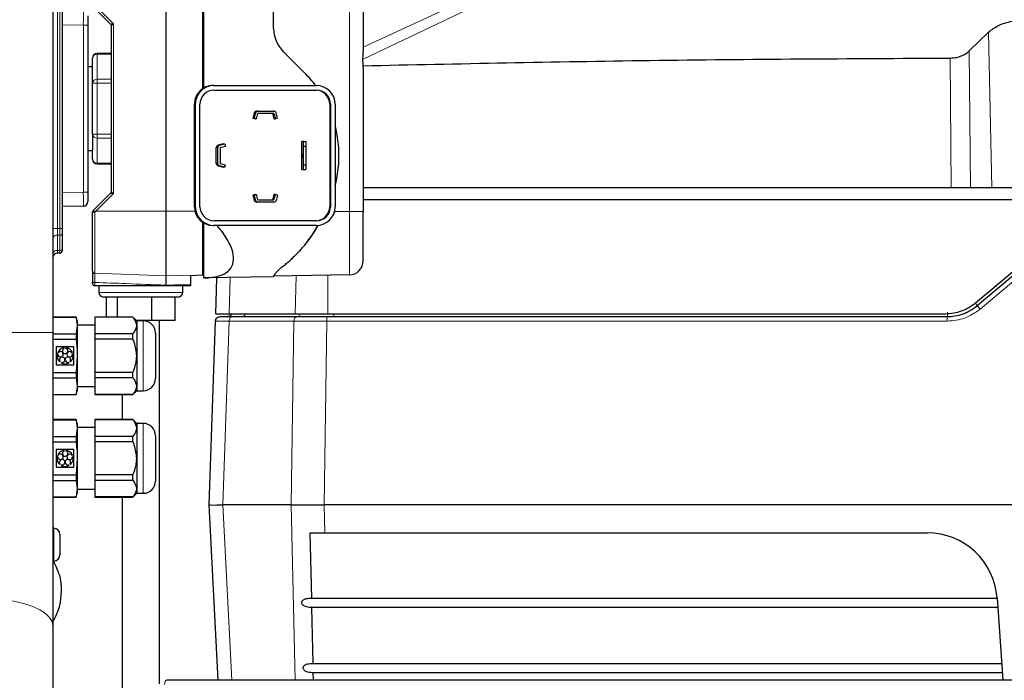
# Model space of a CAD drawing. Units: millimetres. Extents: x 453 to 2714, y 51 to 2087.
# Drawn here: x 793 to 1004, y 470 to 612 of the extents above; entities that cross this region are included whole.
import ezdxf

# ---------------------------------------------------------------- set-up
doc = ezdxf.new("R2010")
doc.units = ezdxf.units.MM

msp = doc.modelspace()

# ---------------------------------------------------------------- linework, layer by layer
at = {"color": 7, "linetype": 'Continuous', "lineweight": 25}
for p, q in [((799.71, 617.89), (799.71, 544.89)), ((801.71, 618.59), (801.71, 567.19)), ((808.36, 614.75), (812.07, 611.03)), ((823.96, 614.89), (823.96, 570.89)), ((831.96, 614.89), (831.96, 597.25)), ((832.06, 597.31), (832.06, 615.12)), ((847.06, 610.1), (847.06, 615.12)), ((807.21, 612.78), (807.21, 610.78)), ((866.26, 614.65), (866.26, 605.26)), ((807.21, 610.78), (807.21, 575)), ((811.92, 611.18), (811.94, 611.17)), ((812.07, 611.03), (812.07, 611.03)), ((812.13, 610.94), (812.18, 610.85)), ((812.21, 610.69), (812.21, 575.09)), ((812.21, 610.69), (812.21, 610.69)), ((996.31, 605.3), (1000.44, 609.32)), ((812.21, 604.74), (809.21, 604.74)), ((853.74, 600.52), (849.11, 605.15)), ((808.21, 601.72), (808.21, 603.74)), ((808.21, 601.89), (807.21, 601.89)), ((808.21, 598.35), (808.21, 600.34)), ((866.26, 601.73), (866.26, 570.85)), ((808.21, 594.57), (808.21, 598.35)), ((834.07, 597.85), (834.25, 597.85)), ((834.25, 597.85), (856.25, 597.85)), ((834.25, 596.85), (856.25, 596.85)), ((830.06, 593.85), (830.06, 571.85)), ((830.07, 571.85), (830.07, 593.85)), ((830.26, 571.85), (830.26, 593.85)), ((831.25, 571.85), (831.25, 593.85)), ((859.08, 593.85), (859.08, 571.85)), ((859.25, 593.85), (859.25, 571.85)), ((860.25, 593.85), (860.25, 571.85)), ((842.89, 591.98), (842.58, 590.85)), ((842.91, 590.85), (843.21, 591.98)), ((843.37, 592.35), (843.7, 592.35)), ((843.39, 590.72), (843.7, 591.85)), ((843.7, 592.35), (847.12, 592.35)), ((847.12, 591.85), (843.7, 591.85)), ((846.8, 591.85), (847.1, 590.72)), ((847.12, 591.85), (847.43, 590.72)), ((847.91, 590.85), (847.61, 591.98)), ((808.21, 587.43), (808.21, 591.21)), ((842.58, 590.85), (842.91, 590.85)), ((842.58, 590.85), (843.07, 590.72)), ((843.39, 590.72), (842.91, 590.85)), ((843.39, 590.72), (843.07, 590.72)), ((847.1, 590.72), (847.43, 590.72)), ((847.91, 590.85), (847.43, 590.72)), ((808.21, 587.43), (808.21, 585.44)), ((836.26, 585.35), (835.13, 585.04)), ((835.46, 585.04), (836.58, 585.35)), ((836.26, 585.35), (836.58, 585.35)), ((836.58, 585.35), (836.71, 584.86)), ((853.08, 579.85), (853.08, 585.85)), ((853.43, 585.85), (853.08, 585.85)), ((853.44, 584.85), (853.43, 585.85)), ((853.43, 585.85), (853.93, 585.85)), ((853.93, 585.85), (853.94, 584.85)), ((807.21, 583.89), (808.21, 583.89)), ((808.21, 582.04), (808.21, 584.06)), ((834.76, 581.13), (834.76, 584.56)), ((835.08, 581.13), (835.08, 584.56)), ((835.58, 584.56), (836.71, 584.86)), ((835.58, 584.56), (835.58, 581.13)), ((853.44, 580.85), (853.44, 584.85)), ((853.44, 584.85), (853.94, 584.85)), ((853.94, 584.85), (853.94, 580.85)), ((809.21, 581.04), (812.21, 581.04)), ((835.58, 581.13), (836.71, 580.83)), ((835.13, 580.65), (836.26, 580.35)), ((836.58, 580.35), (835.46, 580.65)), ((836.58, 580.35), (836.26, 580.35)), ((836.58, 580.35), (836.71, 580.83)), ((853.08, 579.85), (853.43, 579.85)), ((853.43, 579.85), (853.44, 580.85)), ((853.43, 579.85), (853.93, 579.85)), ((853.44, 580.85), (853.94, 580.85)), ((853.94, 580.85), (853.93, 579.85)), ((807.21, 575), (807.21, 573)), ((808.36, 571.03), (812.07, 574.75)), ((812.07, 574.75), (812.07, 574.75)), ((812.21, 575.09), (812.21, 575.09)), ((992.44, 575.89), (866.26, 575.89)), ((1007.09, 575.89), (992.44, 575.89)), ((843.07, 574.48), (842.58, 574.35)), ((842.58, 574.35), (842.89, 573.22)), ((842.58, 574.35), (842.91, 574.35)), ((842.91, 574.35), (843.39, 574.48)), ((843.21, 573.22), (842.91, 574.35)), ((843.07, 574.48), (843.39, 574.48)), ((843.7, 572.85), (843.37, 572.85)), ((843.7, 573.35), (843.39, 574.48)), ((843.7, 573.35), (847.12, 573.35)), ((847.12, 572.85), (843.7, 572.85)), ((847.1, 574.48), (846.8, 573.35)), ((847.43, 574.48), (847.1, 574.48)), ((847.12, 573.35), (847.43, 574.48)), ((847.91, 574.35), (847.43, 574.48)), ((847.91, 574.35), (847.61, 573.22)), ((866.26, 573.39), (1145.4, 573.39)), ((806.23, 572), (801.71, 571.92)), ((808.36, 571.03), (808.36, 571.03)), ((866.26, 560.25), (866.26, 570.85)), ((832.06, 556.58), (832.06, 568.38)), ((856.25, 568.85), (834.25, 568.85)), ((801.71, 567.19), (801.71, 566.13)), ((801.71, 566.13), (801.71, 562.86)), ((832.06, 568.04), (831.96, 568.04)), ((834.07, 567.85), (834.25, 567.85)), ((856.25, 567.85), (834.25, 567.85)), ((801.22, 561.92), (800.69, 561.91)), ((801.71, 562.86), (801.71, 562.42)), ((853.74, 563.64), (853.42, 563.28)), ((997.64, 551.23), (1009.94, 561.55)), ((1010.3, 560.95), (998, 550.63)), ((832.06, 558.71), (831.96, 558.71)), ((808.21, 555.39), (808.21, 555.62)), ((823.96, 557.03), (823.96, 557.03)), ((831.77, 557.16), (829.21, 557.07)), ((832.06, 556.58), (832.21, 556.58)), ((847.06, 556.84), (832.21, 556.58)), ((834.62, 548.89), (834.89, 556.63)), ((863.32, 557.25), (847.06, 556.97)), ((847.06, 556.84), (847.06, 556.91)), ((808.72, 554.89), (808.71, 554.89)), ((829.21, 554.89), (808.72, 554.89)), ((809.56, 554.89), (809.56, 553.49)), ((827.56, 553.49), (827.56, 554.89)), ((829.21, 555.22), (829.21, 554.89)), ((826.56, 552.49), (810.56, 552.49)), ((811.22, 548.19), (811.22, 552.49)), ((813.55, 548.19), (813.55, 552.49)), ((820.89, 547.49), (820.89, 552.49)), ((825.91, 547.49), (825.91, 552.49)), ((804.7, 548.19), (799.71, 548.19)), ((799.71, 548.16), (804.7, 548.16)), ((804.91, 547.39), (804.7, 548.19)), ((804.7, 548.19), (804.7, 548.16)), ((804.7, 548.16), (804.91, 546.38)), ((804.91, 547.39), (804.91, 546.38)), ((816.88, 548.19), (808.71, 548.19)), ((808.71, 548.19), (808.71, 548.16)), ((816.88, 548.16), (808.71, 548.16)), ((808.71, 548.16), (808.71, 544.61)), ((817.68, 547.39), (816.88, 548.19)), ((816.88, 548.16), (816.88, 548.19)), ((820.89, 547.49), (817.58, 547.49)), ((819.07, 547.39), (817.68, 547.39)), ((817.68, 547.39), (817.68, 546.38)), ((825.91, 547.49), (820.89, 547.49)), ((822.56, 469.55), (822.56, 547.49)), ((833.21, 507.89), (834.59, 547.32)), ((837.54, 548.89), (851.68, 548.89)), ((838.22, 548.29), (852.13, 548.29)), ((840.38, 548.29), (840.64, 548.36)), ((858.49, 548.29), (991.55, 548.29)), ((858.71, 548.89), (991.21, 548.89)), ((804.91, 546.38), (804.7, 544.61)), ((808.71, 546.49), (804.91, 546.49)), ((804.91, 546.38), (804.91, 539.89)), ((817.68, 546.38), (817.68, 539.89)), ((799.71, 544.89), (799.71, 481.96)), ((799.71, 544.61), (804.7, 544.61)), ((799.71, 543.45), (804.7, 543.45)), ((804.7, 544.61), (804.7, 543.45)), ((816.88, 544.61), (808.71, 544.61)), ((808.71, 544.61), (808.71, 543.45)), ((816.88, 543.45), (808.71, 543.45)), ((808.71, 543.45), (808.71, 536.33)), ((816.88, 543.45), (816.88, 544.61)), ((821.71, 544.75), (821.71, 535.03)), ((800.4, 541.8), (800.4, 537.98)), ((804.22, 541.8), (800.4, 541.8)), ((802.14, 541.48), (802.14, 541.61)), ((802.48, 541.61), (802.48, 541.48)), ((804.22, 537.98), (804.22, 541.8)), ((800.74, 540.22), (800.62, 540.26)), ((800.72, 540.59), (800.85, 540.55)), ((801.16, 538.6), (801.24, 538.7)), ((803.39, 538.7), (803.47, 538.6)), ((803.77, 540.55), (803.9, 540.59)), ((804.01, 540.26), (803.88, 540.22)), ((804.91, 539.89), (804.7, 536.33)), ((804.91, 539.89), (804.91, 533.39)), ((817.68, 539.89), (817.68, 533.39)), ((800.4, 537.98), (804.22, 537.98)), ((801.52, 538.5), (801.44, 538.39)), ((803.19, 538.39), (803.11, 538.5)), ((799.71, 536.33), (804.7, 536.33)), ((799.71, 535.17), (804.7, 535.17)), ((804.7, 536.33), (804.7, 535.17)), ((804.7, 535.17), (804.91, 533.39)), ((816.88, 536.33), (808.71, 536.33)), ((808.71, 536.33), (808.71, 535.17)), ((816.88, 535.17), (808.71, 535.17)), ((808.71, 535.17), (808.71, 531.62)), ((816.88, 535.17), (816.88, 536.33)), ((804.91, 533.39), (804.7, 531.62)), ((804.7, 531.59), (804.91, 532.39)), ((804.91, 533.39), (804.91, 532.39)), ((804.91, 533.29), (808.71, 533.29)), ((816.88, 531.59), (817.68, 532.39)), ((817.68, 533.39), (817.68, 532.39)), ((817.68, 532.39), (819.07, 532.39)), ((799.71, 531.62), (804.7, 531.62)), ((799.71, 531.59), (804.7, 531.59)), ((804.7, 531.62), (804.7, 531.59)), ((816.88, 531.62), (808.71, 531.62)), ((808.71, 531.62), (808.71, 531.59)), ((808.71, 531.59), (816.88, 531.59)), ((814.56, 531.59), (814.56, 526.19)), ((816.88, 531.59), (816.88, 531.62)), ((804.7, 526.19), (799.71, 526.19)), ((799.71, 526.16), (804.7, 526.16)), ((804.91, 525.39), (804.7, 526.19)), ((804.7, 526.19), (804.7, 526.16)), ((804.7, 526.16), (804.91, 524.38)), ((816.88, 526.19), (808.71, 526.19)), ((808.71, 526.19), (808.71, 526.16)), ((816.88, 526.16), (808.71, 526.16)), ((808.71, 526.16), (808.71, 522.61)), ((817.68, 525.39), (816.88, 526.19)), ((816.88, 526.16), (816.88, 526.19)), ((804.91, 524.38), (804.7, 522.61)), ((804.91, 525.39), (804.91, 524.38)), ((808.71, 524.49), (804.91, 524.49)), ((804.91, 524.38), (804.91, 517.89)), ((819.07, 525.39), (817.68, 525.39)), ((817.68, 525.39), (817.68, 524.38)), ((817.68, 524.38), (817.68, 517.89)), ((799.71, 522.61), (804.7, 522.61)), ((804.7, 522.61), (804.7, 521.45)), ((816.88, 522.61), (808.71, 522.61)), ((808.71, 522.61), (808.71, 521.45)), ((816.88, 521.45), (816.88, 522.61)), ((821.71, 522.75), (821.71, 513.03)), ((799.71, 521.45), (804.7, 521.45)), ((800.4, 519.8), (800.4, 515.98)), ((804.22, 519.8), (800.4, 519.8)), ((804.22, 515.98), (804.22, 519.8)), ((816.88, 521.45), (808.71, 521.45)), ((808.71, 521.45), (808.71, 514.33)), ((800.74, 518.22), (800.62, 518.26)), ((800.72, 518.59), (800.85, 518.55)), ((802.14, 519.48), (802.14, 519.61)), ((802.48, 519.61), (802.48, 519.48)), ((803.77, 518.55), (803.9, 518.59)), ((804.01, 518.26), (803.88, 518.22)), ((804.91, 517.89), (804.7, 514.33)), ((804.91, 517.89), (804.91, 511.39)), ((817.68, 517.89), (817.68, 511.39)), ((800.4, 515.98), (804.22, 515.98)), ((801.16, 516.6), (801.24, 516.7)), ((801.52, 516.5), (801.44, 516.39)), ((803.19, 516.39), (803.11, 516.5)), ((803.39, 516.7), (803.47, 516.6)), ((799.71, 514.33), (804.7, 514.33)), ((804.7, 514.33), (804.7, 513.17)), ((816.88, 514.33), (808.71, 514.33)), ((808.71, 514.33), (808.71, 513.17)), ((816.88, 513.17), (816.88, 514.33)), ((799.71, 513.17), (804.7, 513.17)), ((804.7, 513.17), (804.91, 511.39)), ((804.91, 511.39), (804.7, 509.62)), ((804.91, 511.39), (804.91, 510.39)), ((804.91, 511.29), (808.71, 511.29)), ((816.88, 513.17), (808.71, 513.17)), ((808.71, 513.17), (808.71, 509.62)), ((817.68, 511.39), (817.68, 510.39)), ((799.71, 509.62), (804.7, 509.62)), ((799.71, 509.59), (804.7, 509.59)), ((804.7, 509.59), (804.91, 510.39)), ((804.7, 509.62), (804.7, 509.59)), ((816.88, 509.62), (808.71, 509.62)), ((808.71, 509.62), (808.71, 509.59)), ((808.71, 509.59), (816.88, 509.59)), ((814.56, 509.59), (814.56, 467.49)), ((816.88, 509.59), (817.68, 510.39)), ((816.88, 509.59), (816.88, 509.62)), ((817.68, 510.39), (819.07, 510.39)), ((835.18, 470.29), (833.21, 507.89)), ((836.14, 507.89), (836.14, 507.89)), ((850.85, 507.89), (836.14, 507.89)), ((850.85, 507.89), (850.85, 507.89)), ((857.92, 507.89), (857.91, 507.89)), ((1143.2, 507.89), (857.92, 507.89)), ((799.91, 502.89), (799.71, 502.89)), ((801.21, 501.59), (801.21, 497.19)), ((854.92, 501.89), (858.04, 501.89)), ((855.22, 487.89), (854.92, 501.89)), ((858.04, 501.89), (987.31, 501.89)), ((799.71, 495.89), (799.91, 495.89)), ((801.52, 489.08), (801.52, 489.7)), ((855.22, 487.89), (1002.28, 487.89)), ((855.53, 473.89), (855.27, 485.89)), ((1002.42, 485.89), (855.27, 485.89)), ((1002.28, 487.94), (1003.51, 470.29)), ((799.71, 481.96), (799.71, 146.88)), ((855.53, 473.89), (1003.26, 473.89)), ((855.61, 470.29), (855.57, 471.89)), ((1003.4, 471.89), (855.57, 471.89)), ((1132.17, 470.29), (824.1, 470.29))]:
    msp.add_line(p, q, dxfattribs=at)
at = {"color": 7, "linetype": 'Continuous', "lineweight": 18}
for p, q in [((800.69, 617.87), (800.69, 567.19)), ((801.22, 567.19), (801.22, 618.59)), ((898.58, 618.89), (866.26, 603.49)), ((866.26, 606.07), (893.93, 618.89)), ((808.9, 614.89), (812.69, 611.1)), ((831.77, 614.89), (831.77, 597.12)), ((863.32, 570.85), (863.32, 614.65)), ((806.23, 610.78), (801.71, 610.86)), ((806.23, 575), (806.23, 610.78)), ((807.21, 610.78), (806.23, 610.78)), ((812.07, 611.03), (812.13, 610.94)), ((812.18, 610.85), (812.21, 610.69)), ((812.69, 574.68), (812.69, 611.1)), ((1001.16, 575.89), (1000.44, 609.32)), ((809.21, 604.61), (809.21, 604.74)), ((809.21, 599.21), (809.21, 604.61)), ((809.21, 604.61), (812.21, 604.61)), ((996.53, 575.89), (996.31, 605.3)), ((992.23, 603.74), (992.44, 575.89)), ((808.21, 598.35), (809.21, 598.35)), ((809.21, 598.35), (809.21, 599.21)), ((812.21, 599.21), (809.21, 599.21)), ((809.21, 587.43), (809.21, 598.35)), ((809.21, 598.35), (812.21, 598.35)), ((830.07, 593.85), (830.26, 593.85)), ((859.25, 593.85), (859.08, 593.85)), ((842.89, 591.98), (843.21, 591.98)), ((809.21, 587.43), (808.21, 587.43)), ((812.21, 587.43), (809.21, 587.43)), ((809.21, 586.57), (809.21, 587.43)), ((812.21, 586.57), (809.21, 586.57)), ((809.21, 581.17), (809.21, 586.57)), ((835.08, 584.56), (834.76, 584.56)), ((835.46, 585.04), (835.13, 585.04)), ((812.21, 581.17), (809.21, 581.17)), ((809.21, 581.04), (809.21, 581.17)), ((834.76, 581.13), (835.08, 581.13)), ((835.13, 580.65), (835.46, 580.65)), ((801.71, 574.92), (806.23, 575)), ((807.21, 575), (806.23, 575)), ((808.9, 570.89), (812.69, 574.68)), ((843.21, 573.22), (842.89, 573.22)), ((808.21, 570.69), (808.22, 570.69)), ((808.69, 570.68), (808.9, 570.89)), ((808.69, 557.6), (808.69, 570.68)), ((823.96, 570.89), (808.9, 570.89)), ((830.18, 570.89), (823.96, 570.89)), ((830.07, 571.85), (830.26, 571.85)), ((859.25, 571.85), (859.08, 571.85)), ((860.12, 570.85), (863.32, 570.85)), ((863.32, 557.25), (863.32, 570.85)), ((863.32, 570.85), (866.26, 570.85)), ((831.77, 568.57), (831.77, 557.16)), ((799.71, 567.19), (800.69, 567.19)), ((800.69, 567.19), (801.22, 567.19)), ((801.71, 567.19), (801.22, 567.19)), ((800.69, 565.78), (800.69, 562.49)), ((801.22, 565.78), (800.69, 565.78)), ((801.22, 562.5), (801.22, 565.78)), ((800.69, 562.49), (801.22, 562.5)), ((1010.94, 560.22), (998.64, 549.9)), ((823.96, 557.03), (808.69, 557.6)), ((808.72, 554.89), (808.72, 555.62)), ((829.21, 557.2), (823.96, 557.03)), ((837.54, 548.89), (837.73, 556.67)), ((851.88, 557.05), (851.68, 548.89)), ((858.71, 557.17), (858.71, 548.89)), ((827.56, 553.49), (809.56, 553.49)), ((823.93, 555.04), (829.21, 555.22)), ((819.07, 547.39), (819.07, 532.39)), ((836.14, 507.89), (837.52, 547.32)), ((851.42, 547.32), (837.52, 547.32)), ((850.85, 507.89), (851.42, 547.32)), ((857.92, 507.89), (858.49, 547.32)), ((991.55, 547.32), (858.49, 547.32)), ((784.97, 544.89), (799.71, 544.89)), ((819.07, 525.39), (819.07, 510.39)), ((838.11, 470.29), (836.14, 507.89)), ((851.67, 470.29), (850.85, 507.89)), ((858.04, 501.89), (857.91, 507.89)), ((799.91, 495.89), (799.91, 502.89))]:
    msp.add_line(p, q, dxfattribs=at)
at = {"color": 7, "linetype": 'Continuous', "lineweight": 25, "flags": 128}
msp.add_lwpolyline([(853.33, 582.85), (853.33, 582.65), (853.33, 582.49), (853.32, 582.38), (853.32, 582.35), (853.32, 582.38), (853.32, 582.49), (853.31, 582.65), (853.31, 582.85), (853.31, 583.04), (853.32, 583.2), (853.32, 583.31), (853.32, 583.35), (853.32, 583.31), (853.33, 583.2), (853.33, 583.04), (853.33, 582.85)], dxfattribs=at)
at = {"color": 7, "linetype": 'Continuous', "lineweight": 18, "flags": 128}
msp.add_lwpolyline([(784.97, 487.86), (787.29, 487.77), (789.55, 487.54), (791.68, 487.18), (793.65, 486.69), (795.41, 486.09), (796.91, 485.39), (798.11, 484.61), (798.99, 483.76), (799.53, 482.87), (799.71, 481.96)], dxfattribs=at)
at = {"color": 7, "linetype": 'Continuous', "lineweight": 25}
for centre, radius, start, end in [((854.06, 610.1), 7, 180, 225), ((809.21, 603.74), 1, 90, 180), ((836.06, 582.85), 25, 36.8699, 45), ((834.06, 593.85), 4, 90, 180), ((834.07, 593.85), 4, 90.0044, 180.0044), ((834.25, 593.85), 4, 90.0044, 180.0044), ((856.25, 593.85), 4, 359.9956, 89.9956), ((834.25, 593.85), 3, 90.0044, 180.0044), ((856.08, 593.85), 3, 359.9956, 89.9956), ((856.25, 593.85), 3, 359.9956, 89.9956), ((843.37, 591.85), 0.5, 90.0029, 165.0055), ((843.7, 591.85), 0.5, 90.0029, 165.0055), ((847.12, 591.85), 0.5, 14.9944, 89.9971), ((836.06, 582.85), 25, 345.3401, 14.6599), ((835.26, 584.56), 0.5, 105.0055, 180.0029), ((835.58, 584.56), 0.5, 105.0055, 180.0029), ((809.21, 582.04), 1, 180, 270), ((835.26, 581.13), 0.5, 179.9971, 254.9944), ((835.58, 581.13), 0.5, 179.9971, 254.9944), ((836.06, 582.75), 25, 345.3401, 0.1143), ((806.21, 573), 1, 271, 0), ((843.37, 573.35), 0.5, 194.9944, 269.9971), ((843.7, 573.35), 0.5, 194.9944, 269.9971), ((847.12, 573.35), 0.5, 270.0029, 345.0055), ((834.06, 571.85), 4, 180, 270), ((834.07, 571.85), 4, 179.9956, 269.9956), ((834.25, 571.85), 4, 179.9956, 269.9956), ((834.25, 571.85), 3, 179.9956, 269.9956), ((856.08, 571.85), 3, 270.0044, 0.0044), ((856.25, 571.85), 4, 270.0044, 0.0044), ((856.25, 571.85), 3, 270.0044, 0.0044), ((801.21, 562.42), 0.5, 271, 0), ((800.71, 560.91), 1, 91, 180), ((863.26, 560.25), 3, 271, 0), ((831.76, 557.36), 0.2, 272, 0), ((808.71, 555.39), 0.5, 180, 270), ((810.56, 553.49), 1, 180, 270), ((826.56, 553.49), 1, 270, 0), ((819.07, 544.75), 2.64, 360, 90), ((802.31, 539.89), 1.73, 95.7392, 156.2608), ((801.32, 540.21), 0.578, 179.4576, 144.5424), ((802.31, 540.93), 0.578, 107.4576, 72.5424), ((802.31, 539.89), 1.73, 23.7392, 84.2608), ((803.3, 540.21), 0.578, 35.4576, 0.5424), ((802.31, 539.89), 1.73, 167.7392, 228.2608), ((801.7, 539.05), 0.578, 251.4576, 216.5424), ((802.92, 539.05), 0.578, 323.4576, 288.5424), ((802.31, 539.89), 1.73, 311.7392, 12.2608), ((802.31, 539.89), 1.73, 239.7392, 300.2608), ((819.07, 535.03), 2.64, 270, 0), ((819.07, 522.75), 2.64, 360, 90), ((802.31, 517.89), 1.73, 167.7392, 228.2608), ((802.31, 517.89), 1.73, 95.7392, 156.2608), ((801.32, 518.21), 0.578, 179.4576, 144.5424), ((801.7, 517.05), 0.578, 251.4576, 216.5424), ((802.31, 518.93), 0.578, 107.4576, 72.5424), ((802.92, 517.05), 0.578, 323.4576, 288.5424), ((802.31, 517.89), 1.73, 23.7392, 84.2608), ((803.3, 518.21), 0.578, 35.4576, 0.5424), ((802.31, 517.89), 1.73, 311.7392, 12.2608), ((802.31, 517.89), 1.73, 239.7392, 300.2608), ((819.07, 513.03), 2.64, 270, 0), ((799.91, 501.59), 1.3, 0, 90), ((987.31, 486.89), 15, 4, 90), ((799.91, 497.19), 1.3, 270, 0)]:
    msp.add_arc(centre, radius, start, end, dxfattribs=at)
at = {"color": 7, "linetype": 'Continuous', "lineweight": 18}
for centre, radius, start, end in [((809.15, 603.67), 0.94, 86.1887, 175.5981), ((809.15, 598.27), 0.94, 86.1887, 175.5981), ((809.15, 587.51), 0.94, 184.4019, 273.8113), ((809.15, 582.11), 0.94, 184.4019, 273.8113), ((801.28, 566.22), 0.443, 262.6999, 348.7745), ((800.58, 564.9), 0.887, 82.6999, 168.7745), ((800.58, 561.61), 0.887, 82.6999, 168.7745), ((801.28, 562.94), 0.443, 262.6999, 348.7745)]:
    msp.add_arc(centre, radius, start, end, dxfattribs=at)
for centre, major_axis, ratio, start_param, end_param in [((806.21, 610.78), (0.02, 3), 0.005816, 4.712626, 6.283118), ((806.21, 575), (-0.02, 3), 0.005816, 3.14166, 4.712152), ((800.71, 567.19), (0.01, 2), 0.008725, 1.571017, 2.356289), ((801.21, 567.19), (0, 2), 0.004363, 3.927014, 4.712286), ((800.71, 563.91), (0.02, 2), 0.003612, 2.356415, 3.141687), ((801.21, 563.92), (-0.01, 2), 0.001807, 3.141616, 3.926888), ((824.88, 466.29), (-0.83, 4), 0.232113, 6.23513, 6.932867)]:
    msp.add_ellipse(centre, major_axis=major_axis, ratio=ratio, start_param=start_param, end_param=end_param, dxfattribs=at)
at = {"color": 7, "linetype": 'Continuous', "lineweight": 25}
for centre, major_axis, ratio, start_param, end_param in [((843.22, 507.98), (10.01, 0.09), 0.003611, 3.141672, 3.926013), ((857.92, 507.98), (10, 0.04), 0.008731, 3.927125, 4.711411)]:
    msp.add_ellipse(centre, major_axis=major_axis, ratio=ratio, start_param=start_param, end_param=end_param, dxfattribs=at)
at = {"color": 7, "linetype": 'Continuous', "lineweight": 18}
for points, knots in [([(812.69, 611.1), (812.69, 611.1), (812.69, 611.1), (812.69, 611.1), (812.61, 611.09), (812.45, 611.07), (812.28, 611.06), (812.17, 611.04), (812.11, 611.04), (812.08, 611.03), (812.07, 611.03), (812.07, 611.03)], [0, 0, 0, 0, 0.000176, 0.001524, 0.018592, 0.277264, 0.539242, 0.66597, 0.779043, 0.89236, 1, 1, 1, 1]), ([(812.21, 610.69), (812.21, 610.69), (812.22, 610.69), (812.25, 610.72), (812.29, 610.76), (812.37, 610.83), (812.49, 610.93), (812.62, 611.03), (812.68, 611.08), (812.69, 611.1)], [0, 0, 0, 0, 0.107576, 0.22087, 0.333859, 0.460577, 0.722452, 0.931909, 1, 1, 1, 1]), ([(812.07, 574.75), (812.07, 574.75), (812.08, 574.75), (812.11, 574.74), (812.17, 574.74), (812.28, 574.72), (812.44, 574.71), (812.59, 574.69), (812.67, 574.68), (812.69, 574.68)], [0, 0, 0, 0, 0.107249, 0.221034, 0.33445, 0.460585, 0.722521, 0.930373, 1, 1, 1, 1]), ([(812.69, 574.68), (812.63, 574.73), (812.51, 574.83), (812.35, 574.96), (812.26, 575.05), (812.22, 575.08), (812.21, 575.09), (812.21, 575.09)], [0, 0, 0, 0, 0.269763, 0.527983, 0.767932, 0.886878, 1, 1, 1, 1]), ([(808.22, 570.69), (808.22, 570.76), (808.24, 570.89), (808.32, 570.99), (808.36, 571.03)], [0, 0, 0, 0, 0.559201, 1, 1, 1, 1]), ([(808.69, 570.68), (808.65, 570.68), (808.55, 570.68), (808.42, 570.68), (808.32, 570.68), (808.25, 570.68), (808.23, 570.69), (808.22, 570.69)], [0, 0, 0, 0, 0.1927476, 0.4549539, 0.617816, 0.7832045, 1, 1, 1, 1]), ([(808.51, 570.87), (808.51, 570.87), (808.51, 570.87), (808.51, 570.88), (808.5, 570.88), (808.48, 570.91), (808.43, 570.95), (808.39, 571), (808.36, 571.03), (808.36, 571.03), (808.36, 571.03)], [0, 0, 0, 0, 0.000842, 0.006105, 0.019912, 0.071111, 0.267902, 0.574957, 0.772858, 1, 1, 1, 1]), ([(808.9, 570.89), (808.9, 570.89), (808.85, 570.89), (808.71, 570.89), (808.59, 570.88), (808.51, 570.87)], [0, 0, 0, 0, 0.020843, 0.389087, 1, 1, 1, 1]), ([(808.72, 555.62), (808.72, 555.86), (808.71, 556.33), (808.71, 556.94), (808.7, 557.41), (808.7, 557.54), (808.69, 557.6)], [0, 0, 0, 0, 0.250392, 0.500569, 0.750349, 1, 1, 1, 1]), ([(823.93, 555.04), (821.09, 555.15), (816.02, 555.34), (810.95, 555.54), (808.72, 555.62)], [0, 0, 0, 0, 0.56, 1, 1, 1, 1]), ([(998.64, 549.9), (997.57, 549.16), (995.44, 547.68), (992.85, 547.44), (991.55, 547.32)], [0, 0, 0, 0, 0.500081, 1, 1, 1, 1]), ([(998.06, 550.63), (998.05, 550.64), (998.03, 550.65), (997.88, 550.82), (997.72, 551), (997.62, 551.13), (997.59, 551.16)], [0, 0, 0, 0, 0.3036574, 0.6073148, 0.9109722, 1, 1, 1, 1]), ([(837.52, 547.32), (837.08, 547.33), (836.21, 547.33), (835.3, 547.33), (834.7, 547.33), (834.63, 547.33), (834.59, 547.32)], [0, 0, 0, 0, 0.250005, 0.5, 0.749995, 1, 1, 1, 1]), ([(840.64, 548.36), (840.72, 548.42), (840.87, 548.55), (841, 548.76), (841.02, 548.89), (841.02, 548.89)], [0, 0, 0, 0, 0.4955114, 0.9910227, 1, 1, 1, 1]), ([(858.49, 547.32), (857.83, 547.33), (856.52, 547.33), (854.64, 547.33), (852.89, 547.33), (851.91, 547.33), (851.42, 547.32)], [0, 0, 0, 0, 0.250005, 0.5, 0.749995, 1, 1, 1, 1]), ([(852.84, 548.89), (852.84, 548.89), (852.82, 548.76), (852.69, 548.56), (852.46, 548.33), (852.28, 548.3), (852.19, 548.29)], [0, 0, 0, 0, 0.006003, 0.337335, 0.668668, 1, 1, 1, 1]), ([(859.96, 548.29), (859.96, 548.3), (859.96, 548.33), (859.96, 548.56), (859.96, 548.76), (859.96, 548.89), (859.96, 548.89)], [0, 0, 0, 0, 0.331332, 0.662665, 0.993997, 1, 1, 1, 1])]:
    msp.add_open_spline(points, degree=3, knots=knots, dxfattribs=at)
at = {"color": 7, "linetype": 'Continuous', "lineweight": 25}
for points in [[(812.07, 611.03), (812.09, 611.01), (812.13, 610.96), (812.18, 610.88), (812.21, 610.78), (812.21, 610.72), (812.21, 610.69)], [(812.21, 575.09), (812.21, 575.06), (812.21, 575), (812.18, 574.9), (812.13, 574.82), (812.09, 574.77), (812.07, 574.75)], [(808.36, 571.03), (808.33, 571.01), (808.29, 570.96), (808.25, 570.88), (808.22, 570.78), (808.21, 570.72), (808.21, 570.69)], [(808.21, 558.09), (808.21, 558.25), (808.21, 558.57), (808.21, 559.52), (808.21, 560.79), (808.21, 562.37), (808.21, 564.21), (808.21, 566.25), (808.21, 568.43), (808.21, 569.93), (808.21, 570.69)], [(823.96, 570.89), (823.96, 570.05), (823.96, 568.39), (823.96, 565.96), (823.96, 563.69), (823.96, 561.66), (823.96, 559.91), (823.96, 558.53), (823.96, 557.5), (823.96, 557.18), (823.96, 557.03)], [(834.59, 547.32), (834.61, 547.45), (834.65, 547.71), (834.88, 548.03), (835.2, 548.25), (835.46, 548.28), (835.59, 548.29)], [(834.62, 548.89), (834.66, 548.89), (834.73, 548.89), (835.33, 548.89), (836.23, 548.89), (837.1, 548.89), (837.54, 548.89)], [(851.68, 548.89), (852.16, 548.89), (853.14, 548.89), (854.88, 548.89), (856.76, 548.89), (858.06, 548.89), (858.71, 548.89)]]:
    msp.add_open_spline(points, degree=3, dxfattribs=at)
for points, knots in [([(1000.44, 609.32), (1001.09, 609.82), (1002.06, 610.57), (1003.92, 611.28), (1005.86, 611.78), (1008.37, 612.01), (1011.16, 611.73), (1013.58, 610.99), (1015.03, 610.14), (1015.67, 609.57), (1015.81, 609.45)], [0, 0, 0, 0, 0.1788009, 0.2690827, 0.3592869, 0.518281, 0.6616751, 0.8042861, 0.9585712, 1, 1, 1, 1]), ([(866.26, 601.73), (866.25, 602.06), (866.24, 602.61), (866.21, 603.61), (866.25, 604.49), (866.26, 605.04), (866.26, 605.26)], [0, 0, 0, 0, 0.293576, 0.500002, 0.794186, 1, 1, 1, 1]), ([(992.23, 603.74), (992.71, 603.78), (993.66, 603.84), (994.94, 604.3), (995.8, 604.82), (996.19, 605.18), (996.31, 605.3)], [0, 0, 0, 0, 0.279482, 0.558029, 0.858325, 1, 1, 1, 1]), ([(866.25, 602.1), (886.74, 602.53), (928.73, 603.43), (970.72, 603.64), (992.23, 603.74)], [0, 0, 0, 0, 0.487956, 1, 1, 1, 1]), ([(808.21, 600.34), (808.21, 600.73), (808.22, 601.26), (808.21, 601.62), (808.21, 601.72)], [0, 0, 0, 0, 0.729982, 1, 1, 1, 1]), ([(808.21, 591.21), (808.22, 591.88), (808.23, 593), (808.22, 594.12), (808.21, 594.57)], [0, 0, 0, 0, 0.595779, 1, 1, 1, 1]), ([(808.21, 585.44), (808.21, 585.05), (808.22, 584.51), (808.21, 584.16), (808.21, 584.06)], [0, 0, 0, 0, 0.729982, 1, 1, 1, 1]), ([(812.21, 575.1), (812.2, 575.03), (812.19, 574.94), (812.13, 574.82), (812.09, 574.77), (812.07, 574.74)], [0, 0, 0, 0, 0.4780262, 0.7394585, 1, 1, 1, 1]), ([(812.21, 575.09), (812.21, 575.06), (812.21, 575), (812.18, 574.9), (812.13, 574.82), (812.09, 574.77), (812.07, 574.75)], [0, 0, 0, 0, 0.250011, 0.5, 0.749989, 1, 1, 1, 1]), ([(831.96, 568.54), (831.96, 568.44), (831.96, 567.47), (831.96, 565.68), (831.96, 563.32), (831.96, 561.26), (831.96, 559.57), (831.96, 558.32), (831.96, 557.51), (831.96, 557.41), (831.96, 557.36)], [0, 0, 0, 0, 0.0152881, 0.1559612, 0.2966343, 0.4373075, 0.5779806, 0.7186537, 0.8593269, 1, 1, 1, 1]), ([(832.21, 556.58), (833.27, 556.66), (835.19, 556.8), (837.29, 557.84), (838.45, 559.43), (838.56, 561.48), (837.87, 563.49), (836.92, 565.2), (835.94, 566.6), (835.21, 567.46), (834.88, 567.85)], [0, 0, 0, 0, 0.201236, 0.365598, 0.502572, 0.640509, 0.758775, 0.843449, 0.930498, 1, 1, 1, 1]), ([(853.74, 563.73), (854.11, 564.18), (855.02, 565.27), (855.99, 566.67), (856.49, 567.69), (856.59, 567.91)], [0, 0, 0, 0, 0.353848, 0.864905, 1, 1, 1, 1]), ([(853.74, 563.64), (854.14, 564.13), (855.19, 565.41), (856.06, 566.94), (856.6, 567.88)], [0, 0, 0, 0, 0.37915, 1, 1, 1, 1]), ([(849.11, 559.14), (849.15, 559.17), (849.3, 559.28), (849.58, 559.5), (849.88, 559.75), (850.19, 560.02), (850.44, 560.23), (850.75, 560.51), (851.06, 560.8), (851.36, 561.1), (851.61, 561.34), (851.86, 561.59), (852.1, 561.84), (852.35, 562.1), (852.6, 562.36), (852.85, 562.63), (853.14, 562.96), (853.31, 563.16), (853.42, 563.28)], [0, 0, 0, 0, 0.021467, 0.107341, 0.193216, 0.23615, 0.322024, 0.364958, 0.450833, 0.536707, 0.579641, 0.622575, 0.708449, 0.751383, 0.794317, 0.880192, 0.923126, 1, 1, 1, 1]), ([(808.21, 558.09), (808.21, 558.02), (808.21, 557.86), (808.21, 557.27), (808.21, 556.5), (808.21, 555.92), (808.21, 555.62)], [0, 0, 0, 0, 0.249691, 0.499471, 0.749624, 1, 1, 1, 1]), ([(847.06, 556.91), (847.06, 556.91), (847.07, 556.94), (847.08, 556.99), (847.12, 557.08), (847.17, 557.16), (847.24, 557.28), (847.32, 557.4), (847.44, 557.55), (847.53, 557.66), (847.6, 557.74)], [0, 0, 0, 0, 0.0429036, 0.2146115, 0.3004281, 0.472136, 0.5579527, 0.7296616, 0.8154783, 1, 1, 1, 1]), ([(847.6, 557.74), (847.61, 557.76), (847.7, 557.85), (847.83, 558), (848, 558.17), (848.18, 558.35), (848.38, 558.54), (848.6, 558.73), (848.82, 558.92), (849, 559.06), (849.11, 559.14)], [0, 0, 0, 0, 0.0487091, 0.2436725, 0.3411038, 0.4385354, 0.6335096, 0.7309426, 0.828376, 1, 1, 1, 1]), ([(823.96, 557.03), (823.96, 556.97), (823.95, 556.85), (823.94, 556.42), (823.93, 555.94), (823.93, 555.48), (823.93, 555.2), (823.93, 555.04)], [0, 0, 0, 0, 0.245501, 0.499217, 0.699649, 0.837422, 1, 1, 1, 1]), ([(829.21, 557.2), (829.21, 557.14), (829.21, 557.03), (829.21, 556.59), (829.21, 556.02), (829.21, 555.53), (829.21, 555.26), (829.21, 555.22)], [0, 0, 0, 0, 0.24794, 0.482715, 0.717477, 0.951694, 1, 1, 1, 1]), ([(991.21, 548.89), (992.39, 549), (994.74, 549.21), (996.67, 550.56), (997.64, 551.23)], [0, 0, 0, 0, 0.499966, 1, 1, 1, 1]), ([(991.55, 548.29), (992.11, 548.32), (993.27, 548.37), (994.7, 548.76), (995.91, 549.26), (996.94, 549.82), (997.62, 550.34), (998, 550.63)], [0, 0, 0, 0, 0.237257, 0.499739, 0.629766, 0.796529, 1, 1, 1, 1]), ([(817.68, 546.38), (817.58, 546.86), (817.45, 547.47), (816.98, 548.03), (816.88, 548.16)], [0, 0, 0, 0, 0.773313, 1, 1, 1, 1]), ([(835.59, 548.29), (835.62, 548.29), (835.69, 548.29), (836.23, 548.29), (837.05, 548.29), (837.83, 548.29), (838.22, 548.29)], [0, 0, 0, 0, 0.247585, 0.5, 0.752415, 1, 1, 1, 1]), ([(838.07, 548.89), (838.07, 548.89), (838.04, 548.76), (837.86, 548.56), (837.54, 548.33), (837.29, 548.3), (837.16, 548.29)], [0, 0, 0, 0, 0.006003, 0.337335, 0.668668, 1, 1, 1, 1]), ([(852.13, 548.29), (852.56, 548.29), (853.44, 548.29), (855.02, 548.29), (856.73, 548.29), (857.9, 548.29), (858.49, 548.29)], [0, 0, 0, 0, 0.247585, 0.5, 0.752415, 1, 1, 1, 1]), ([(816.88, 544.61), (817.08, 544.86), (817.48, 545.39), (817.67, 546), (817.68, 546.33), (817.68, 546.38)], [0, 0, 0, 0, 0.450968, 0.915805, 1, 1, 1, 1]), ([(804.7, 543.45), (804.73, 543.16), (804.86, 541.97), (804.89, 540.79), (804.91, 539.89)], [0, 0, 0, 0, 0.24547, 1, 1, 1, 1]), ([(817.68, 539.89), (817.58, 540.85), (817.45, 542.07), (816.98, 543.2), (816.88, 543.45)], [0, 0, 0, 0, 0.782562, 1, 1, 1, 1]), ([(816.88, 536.33), (816.97, 536.56), (817.42, 537.66), (817.67, 538.89), (817.68, 539.86), (817.68, 539.89)], [0, 0, 0, 0, 0.197521, 0.978727, 1, 1, 1, 1]), ([(817.68, 533.39), (817.58, 533.87), (817.45, 534.48), (816.98, 535.04), (816.88, 535.17)], [0, 0, 0, 0, 0.773313, 1, 1, 1, 1]), ([(816.88, 531.62), (817.08, 531.87), (817.48, 532.4), (817.67, 533.01), (817.68, 533.34), (817.68, 533.39)], [0, 0, 0, 0, 0.450968, 0.915805, 1, 1, 1, 1]), ([(817.68, 524.38), (817.58, 524.86), (817.45, 525.47), (816.98, 526.03), (816.88, 526.16)], [0, 0, 0, 0, 0.773313, 1, 1, 1, 1]), ([(816.88, 522.61), (817.08, 522.86), (817.48, 523.39), (817.67, 524), (817.68, 524.33), (817.68, 524.38)], [0, 0, 0, 0, 0.450968, 0.915805, 1, 1, 1, 1]), ([(804.7, 521.45), (804.73, 521.16), (804.86, 519.97), (804.89, 518.79), (804.91, 517.89)], [0, 0, 0, 0, 0.24547, 1, 1, 1, 1]), ([(817.68, 517.89), (817.58, 518.85), (817.45, 520.07), (816.98, 521.2), (816.88, 521.45)], [0, 0, 0, 0, 0.782562, 1, 1, 1, 1]), ([(816.88, 514.33), (816.97, 514.56), (817.42, 515.66), (817.67, 516.89), (817.68, 517.86), (817.68, 517.89)], [0, 0, 0, 0, 0.197521, 0.978727, 1, 1, 1, 1]), ([(817.68, 511.39), (817.58, 511.87), (817.45, 512.48), (816.98, 513.04), (816.88, 513.17)], [0, 0, 0, 0, 0.773313, 1, 1, 1, 1]), ([(816.88, 509.62), (817.08, 509.87), (817.48, 510.4), (817.67, 511.01), (817.68, 511.34), (817.68, 511.39)], [0, 0, 0, 0, 0.450968, 0.915805, 1, 1, 1, 1]), ([(799.71, 495.89), (800.32, 494.75), (801.34, 492.79), (801.44, 490.6), (801.48, 489.7)], [0, 0, 0, 0, 0.586505, 1, 1, 1, 1]), ([(799.71, 482.89), (800.32, 484.03), (801.34, 485.99), (801.44, 488.18), (801.48, 489.08)], [0, 0, 0, 0, 0.5865, 1, 1, 1, 1]), ([(855.27, 485.89), (854.86, 485.91), (854.32, 485.94), (853.7, 486.16), (853.4, 486.35), (853.2, 486.59), (853.11, 486.8), (853.09, 487.01), (853.14, 487.2), (853.27, 487.41), (853.56, 487.65), (854.21, 487.88), (854.82, 487.88), (855.22, 487.89)], [0, 0, 0, 0, 0.229535, 0.309831, 0.390546, 0.435646, 0.481186, 0.513423, 0.545643, 0.588187, 0.65283, 0.769973, 1, 1, 1, 1]), ([(855.57, 471.89), (855.17, 471.91), (854.62, 471.94), (854, 472.16), (853.7, 472.35), (853.5, 472.59), (853.41, 472.8), (853.4, 473.01), (853.44, 473.2), (853.57, 473.41), (853.87, 473.65), (854.52, 473.88), (855.13, 473.88), (855.53, 473.89)], [0, 0, 0, 0, 0.229535, 0.309831, 0.390546, 0.435646, 0.481186, 0.513423, 0.545643, 0.588187, 0.65283, 0.769973, 1, 1, 1, 1])]:
    msp.add_open_spline(points, degree=3, knots=knots, dxfattribs=at)
at = {"color": 7, "linetype": 'Continuous', "lineweight": 18}
for points in [[(808.51, 570.87), (808.54, 570.84), (808.6, 570.78), (808.66, 570.72), (808.69, 570.68)], [(808.69, 557.6), (808.63, 557.61), (808.5, 557.63), (808.34, 557.74), (808.23, 557.9), (808.22, 558.03), (808.21, 558.09)], [(808.72, 555.62), (808.65, 555.62), (808.52, 555.62), (808.35, 555.62), (808.23, 555.62), (808.22, 555.62), (808.21, 555.62)], [(991.62, 549.25), (991.62, 549.13), (991.62, 548.87), (991.62, 548.55), (991.62, 548.33), (991.62, 548.3), (991.62, 548.29)], [(998, 550.63), (998.01, 550.63), (998.03, 550.61), (998.18, 550.45), (998.39, 550.2), (998.56, 550), (998.64, 549.9)], [(838.22, 548.29), (838.13, 548.28), (837.95, 548.25), (837.72, 548.03), (837.56, 547.71), (837.53, 547.45), (837.52, 547.32)], [(851.42, 547.32), (851.43, 547.45), (851.46, 547.71), (851.62, 548.03), (851.85, 548.25), (852.04, 548.28), (852.13, 548.29)], [(858.49, 548.29), (858.49, 548.28), (858.49, 548.25), (858.49, 548.03), (858.49, 547.71), (858.49, 547.45), (858.49, 547.32)], [(991.55, 547.32), (991.55, 547.45), (991.55, 547.71), (991.55, 548.03), (991.55, 548.25), (991.55, 548.28), (991.55, 548.29)]]:
    msp.add_open_spline(points, degree=3, dxfattribs=at)

doc.saveas('drawing.dxf')
